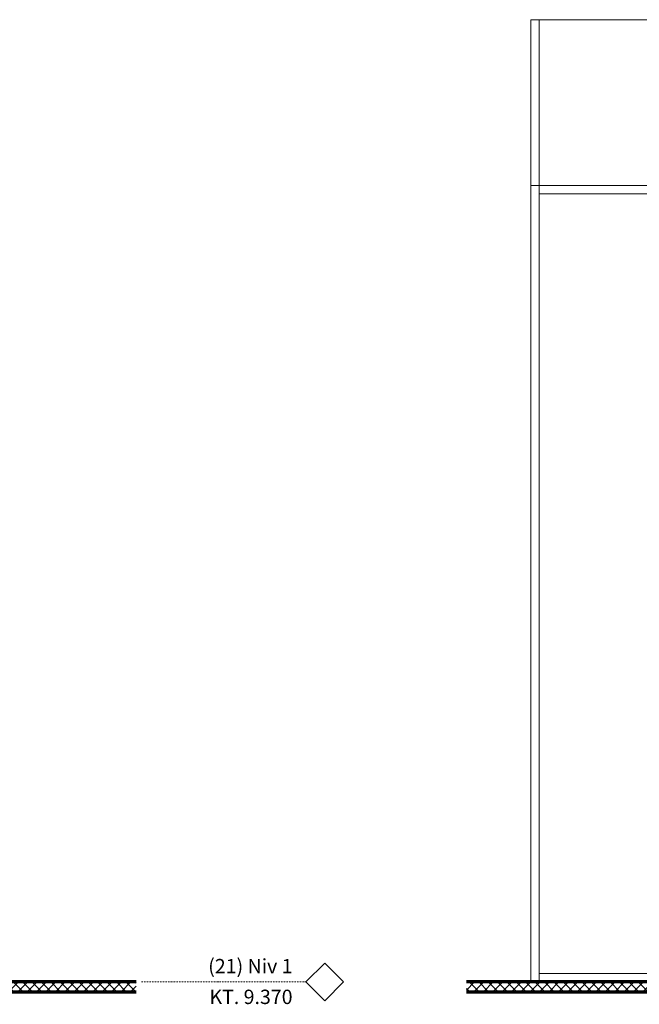
# Model space of a CAD drawing. Units: millimetres. Extents: x 62061 to 116951, y -80023 to 72359.
# Drawn here: x 84765 to 86633, y 9303 to 12270 of the extents above; entities that cross this region are included whole.
import ezdxf

# ---------------------------------------------------------------- set-up
doc = ezdxf.new("R2010")
doc.units = ezdxf.units.MM
doc.linetypes.add('Dash dot', pattern=[8, 4, -2, 0, -2])
for name, color, linetype, lineweight in [('A-FLORLEM', 6, 'Continuous', 5), ('A-FLOROTM', 6, 'Continuous', 9), ('A-FLORPAM', 8, 'Continuous', 70), ('A-WALLCWM', 6, 'Continuous', 9)]:
    doc.layers.add(name, color=color, linetype=linetype, lineweight=lineweight)

# ---------------------------------------------------------------- blocks, each defined once
blk = doc.blocks.new('System Panel - Glass_25mm offset _12_5 mm-10368608-A-43-2101 - D-D')
at = {"layer": 'A-WALLCWM'}
for p, q in [((79305, 11745), (76625, 11745)), ((76625, 11745), (76625, 9395)), ((79305, 9395), (79305, 11745)), ((76977.2, 9745), (76977.2, 10295)), ((76977.2, 10295), (77384.6, 10295)), ((77451.3, 10295), (77775, 10295)), ((77775, 10295), (77775, 9745)), ((78275.4, 10295), (78927.2, 10295)), ((78927.2, 10295), (78927.2, 9745)), ((77398, 9745), (76977.2, 9745)), ((77775, 9745), (77444.8, 9745)), ((78394.7, 9745), (78388.8, 9745)), ((78927.2, 9745), (78401.9, 9745)), ((76625, 9395), (77394.8, 9395)), ((77424.3, 9395), (77936.2, 9395)), ((78164.3, 9395), (79305, 9395))]:
    blk.add_line(p, q, dxfattribs=at)
blk = doc.blocks.new('Rectangular Mullion - 25 x 25 mm-10368606-A-43-2101 - D-D')
at = {"layer": 'A-WALLCWM', "lineweight": 5}
for p, q in [((76625, 11745), (76625, 11770)), ((79305, 11770), (79305, 11745)), ((79305, 11745), (76625, 11745))]:
    blk.add_line(p, q, dxfattribs=at)
blk = doc.blocks.new('Rectangular Mullion - 25 x 25 mm-10368607-A-43-2101 - D-D')
at = {"layer": 'A-WALLCWM', "lineweight": 5}
for p, q in [((76625, 9370), (76625, 9395)), ((76625, 9395), (77394.8, 9395)), ((77424.3, 9395), (77936.2, 9395)), ((78164.3, 9395), (79305, 9395)), ((79305, 9395), (79305, 9370))]:
    blk.add_line(p, q, dxfattribs=at)
blk = doc.blocks.new('Rectangular Mullion - 25 x 25 mm-7112392-A-43-2101 - D-D')
at = {"layer": 'A-WALLCWM', "lineweight": 5}
for p, q in [((76600, 11770), (76600, 9370)), ((76625, 11770), (76625, 9370))]:
    blk.add_line(p, q, dxfattribs=at)
blk = doc.blocks.new('System Panel - Plexiglass_25mm offset _12_5 mm-10382784-A-43-2101 - D-D')
at = {"layer": 'A-WALLCWM'}
for p, q in [((76600, 11770), (76600, 12270)), ((76625, 12270), (76600, 12270)), ((76625, 12270), (76625, 11770)), ((76625, 11770), (76600, 11770))]:
    blk.add_line(p, q, dxfattribs=at)
blk = doc.blocks.new('System Panel - Plexiglass_25mm offset _12_5 mm-10382822-A-43-2101 - D-D')
at = {"layer": 'A-WALLCWM'}
for p, q in [((79330, 12270), (76600, 12270)), ((76600, 12270), (76600, 11770)), ((79330, 11770), (79330, 12270)), ((76600, 11770), (79330, 11770))]:
    blk.add_line(p, q, dxfattribs=at)
blk = doc.blocks.new('Level - Name_Elevation_Level Head-2872-A-43-2101 - A-A')
at = {"layer": 'A-FLORLEM'}
for p, q in [((-61970.5, 9370), (-61914, 9426.6)), ((-61914, 9426.6), (-61857.4, 9370)), ((-61914, 9313.4), (-61970.5, 9370)), ((-61857.4, 9370), (-61914, 9313.4))]:
    blk.add_line(p, q, dxfattribs=at)

msp = doc.modelspace()

# ---------------------------------------------------------------- hatches: boundary and pattern name
at = {"layer": 'A-FLORPAM', "lineweight": 5}
h = msp.add_hatch(dxfattribs=at)
h.set_pattern_fill('FP_2', color=256, style=0, pattern_type=2)
h.set_pattern_definition([(45, (-214636.229, 0), (-14.1421356, 14.1421356), []), (135, (-214636.229, 0), (-14.1421356, -14.1421356), [])])
h.paths.add_polyline_path([(84471.6, 9340), (85115.9, 9340), (85115.9, 9370), (80133.4, 9370), (80133.4, 9340), (84149.5, 9340)], flags=0)
h.paths.add_polyline_path([(74808.3, 9340), (75433.3, 9340), (75433.3, 9370), (74808.3, 9370)], flags=0)
h = msp.add_hatch(dxfattribs=at)
h.set_pattern_fill('FP_3', color=256, style=0, pattern_type=2)
h.set_pattern_definition([(45, (79339.815, 0), (-14.142136, 14.142136), []), (135, (79339.815, 0), (-14.142136, -14.142136), [])])
h.paths.add_polyline_path([(86111.3, 9340), (89194.9, 9340), (89194.9, 9370), (86111.3, 9370), (86111.3, 9350)], flags=0)

# ---------------------------------------------------------------- linework, layer by layer
at = {"layer": 'A-FLORLEM', "linetype": 'Dash dot'}
msp.add_line((85131.7, 9370), (85627.8, 9370), dxfattribs=at)
at = {"layer": 'A-FLOROTM', "lineweight": 70}
for p, q in [((85115.9, 9370), (74808.3, 9370)), ((89194.9, 9370), (86111.3, 9370)), ((74808.3, 9340), (85115.9, 9340)), ((86111.3, 9340), (89194.9, 9340))]:
    msp.add_line(p, q, dxfattribs=at)

# ---------------------------------------------------------------- block references
at = {"layer": 'A-FLORLEM'}
msp.add_blockref('Level - Name_Elevation_Level Head-2872-A-43-2101 - A-A', (147598.3, 0), dxfattribs=at)
at = {"layer": 'A-WALLCWM'}
for name in ['System Panel - Plexiglass_25mm offset _12_5 mm-10382784-A-43-2101 - D-D', 'System Panel - Plexiglass_25mm offset _12_5 mm-10382822-A-43-2101 - D-D', 'System Panel - Glass_25mm offset _12_5 mm-10368608-A-43-2101 - D-D']:
    msp.add_blockref(name, (9706.1, 0), dxfattribs=at)
at = {"layer": 'A-WALLCWM', "lineweight": 5}
for name in ['Rectangular Mullion - 25 x 25 mm-7112392-A-43-2101 - D-D', 'Rectangular Mullion - 25 x 25 mm-10368606-A-43-2101 - D-D', 'Rectangular Mullion - 25 x 25 mm-10368607-A-43-2101 - D-D']:
    msp.add_blockref(name, (9706.1, 0), dxfattribs=at)

# ---------------------------------------------------------------- texts
at = {"layer": 'A-FLORLEM', "char_height": 43.275, "attachment_point": 3, "line_spacing_factor": 0.938532}
for s, insert, width in [('\\fArial|b0|i0|c0|p34|;(21) Niv 1', (85587.3, 9439.2), 312.038), ('\\fArial|b0|i0|c0|p34|;KT. 9.370', (85587.3, 9346.6), 312.566)]:
    msp.add_mtext(s, dxfattribs=dict(at, insert=insert, width=width))

doc.saveas('drawing.dxf')
